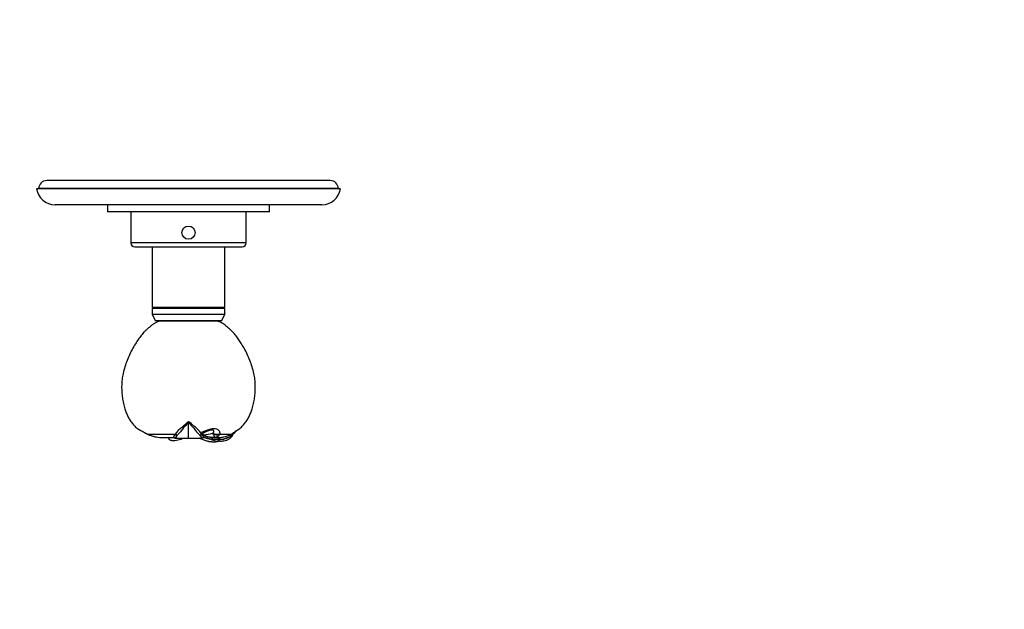
# Paper-space layout 'Layout1' of a CAD drawing. Units: millimetres. Extents: x 0 to 835, y 0 to 1165.
# Drawn here: x 348 to 835, y 291 to 582 of the extents above; entities that cross this region are included whole.
import ezdxf
from ezdxf import colors
from ezdxf.entities.mleader import LeaderData, LeaderLine
from ezdxf.math import Vec2, Vec3

# ---------------------------------------------------------------- set-up
doc = ezdxf.new("R2010")
doc.units = ezdxf.units.MM
doc.layers.add('DV5_Défaut', color=7, linetype='Continuous')
doc.layers.add('Défaut', color=7, linetype='Continuous')

# ---------------------------------------------------------------- blocks, each defined once
blk = doc.blocks.new('_DOT')
at = {"color": 0}
blk.add_line((0, 0), (-1, 0), dxfattribs=at)
at = {"color": 0, "const_width": 0.333}
blk.add_lwpolyline([(-0.1665, 0, 1), (0.1665, 0, 1)], format="xyb", close=True, dxfattribs=at)
blk = doc.blocks.new('SE4')
at = {"layer": 'DV5_Défaut', "color": 7, "linetype": 'Continuous'}
for p, q in [((501.73, 502.84), (361.73, 502.84)), ((357.72, 498.97), (356.73, 498.84)), ((506.73, 498.84), (356.73, 498.84)), ((505.74, 498.97), (357.72, 498.97)), ((506.73, 498.84), (505.74, 498.97)), ((497.62, 490.84), (365.84, 490.84)), ((391.73, 490.84), (391.73, 487.34)), ((471.73, 487.34), (391.73, 487.34)), ((403.23, 487.34), (403.23, 472.14)), ((460.23, 472.14), (460.23, 487.34)), ((471.73, 487.34), (471.73, 490.84)), ((460.23, 472.14), (403.23, 472.14)), ((405.23, 470.14), (458.23, 470.14)), ((413.73, 470.14), (413.73, 440.14)), ((449.73, 440.14), (449.73, 470.14)), ((449.73, 440.14), (413.73, 440.14)), ((449.73, 439.64), (413.73, 439.64)), ((413.73, 439.64), (413.73, 436.64)), ((422.73, 440.14), (422.73, 439.64)), ((440.73, 439.64), (440.73, 440.14)), ((449.73, 436.64), (449.73, 439.64)), ((449.73, 436.64), (413.73, 436.64)), ((413.73, 436.64), (415.46, 433.64)), ((448, 433.64), (415.46, 433.64)), ((417.73, 433.64), (417.73, 433.35)), ((445.73, 433.35), (417.73, 433.35)), ((445.73, 433.35), (445.73, 433.64)), ((448, 433.64), (449.73, 436.64)), ((427.7, 380.48), (426.65, 379.51)), ((431.73, 383.42), (431.73, 383.94)), ((431.73, 383.94), (432.26, 383.46)), ((431.73, 375.72), (431.73, 383.42)), ((411.8, 377.56), (425.13, 377.56)), ((418.28, 376.03), (424.59, 376.03)), ((424.54, 376.11), (425.01, 375.61)), ((425.03, 375.6), (431.73, 375.72)), ((425.13, 377.56), (425.27, 377.8)), ((425.13, 377.56), (425.82, 376.63)), ((425.27, 377.8), (425.98, 376.81)), ((431.73, 375.72), (438.42, 375.6)), ((437.47, 376.81), (438.19, 377.8)), ((437.63, 376.63), (438.33, 377.56)), ((437.87, 378.29), (437.82, 378.35)), ((438.17, 377.93), (437.86, 378.29)), ((438.19, 377.8), (437.87, 378.29)), ((438.19, 377.8), (438.17, 377.93)), ((438.19, 377.8), (438.33, 377.56)), ((438.33, 377.56), (438.27, 377.84)), ((438.45, 375.61), (438.91, 376.11)), ((443.25, 375.28), (443.19, 374.84)), ((443.49, 376.06), (443.26, 375.36)), ((443.35, 375.35), (443.26, 375.36)), ((443.35, 375.34), (443.34, 375.25)), ((443.58, 376.05), (443.35, 375.34)), ((443.9, 377.71), (443.74, 378.06)), ((444.44, 376.03), (446.79, 376.03)), ((446.71, 376.03), (446.36, 375.14)), ((446.77, 375.14), (446.36, 375.14)), ((446.65, 375.03), (446.64, 374.13)), ((446.71, 376.03), (447.1, 376.03)), ((447.1, 376.03), (446.77, 375.13)), ((446.77, 375.13), (446.77, 375.03)), ((446.84, 375.03), (446.85, 375.03)), ((447.08, 377.56), (452.6, 377.56)), ((452.06, 376.28), (452.36, 375.72)), ((452.4, 377.55), (452.26, 376.54)), ((452.65, 376.79), (452.26, 376.54)), ((452.77, 377.66), (452.65, 376.79)), ((452.65, 376.79), (452.71, 376.69)), ((453.5, 377.3), (453.61, 377.12)), ((453.54, 377.06), (453.61, 377.12))]:
    blk.add_line(p, q, dxfattribs=at)
blk.add_circle((431.73, 477.14), 3.25, dxfattribs=at)
for centre, radius, start, end in [((361.73, 498.84), 4, 90, 178.1475), ((501.73, 498.84), 4, 1.8525, 90), ((365.84, 500.03), 9.19, 187.4294, 270), ((497.62, 500.03), 9.19, 270, 352.5706), ((405.23, 472.14), 2, 180, 270), ((431.73, 477.14), 3.25, 284.5165, 285.439), ((458.23, 472.14), 2, 270, 0), ((433.67, 424.19), 51.51, 238.1565, 244.2601), ((432.2, 420.8), 47.85, 237.5248, 238.2137), ((433.52, 372.51), 9.81, 134.5006, 147.3764), ((382, 437.62), 73.17, 308.655, 312.8127), ((404.01, 347.19), 45.98, 42.6658, 52.0982), ((447.91, 360.56), 19.71, 107.0583, 118.8078), ((447.3, 384.84), 9.67, 303.6058, 324.3486), ((447.33, 384.79), 9.73, 303.5628, 325.9813), ((432.2, 420.8), 47.85, 244.0223, 244.3976), ((422.05, 399.62), 24.33, 243.77, 245.0788), ((416.41, 387.33), 10.86, 243.1885, 246.2444), ((418.55, 391.68), 15.66, 244.4602, 269.2569), ((418.43, 391.76), 15.73, 246.0055, 269.6895), ((423.3, 390.38), 15.95, 270.3884, 293.0521), ((419.55, 382.1), 8.33, 318.8952, 320.5774), ((445.5, 383.48), 10.43, 219.6993, 221.0526), ((438.61, 378.35), 0.605, 222.9783, 236.5793), ((433.95, 348.23), 28.17, 70.8439, 80.178), ((488.71, 380.28), 49.95, 182.5272, 184.6267), ((446.73, 408.33), 33.25, 256.2667, 264.1468), ((433.87, 354.35), 23.52, 77.2238, 77.7637), ((430.3, 346.51), 31.64, 72.0176, 74.2574), ((449.54, 422.87), 47.92, 257.1509, 262.4714), ((444.85, 391.11), 14.99, 247.3297, 265.5015), ((444.47, 393.11), 17.08, 255.0716, 269.6648), ((448.57, 392.09), 18.07, 252.6967, 263.8937), ((446.81, 401.93), 26.9, 262.5968, 269.9148), ((446.85, 404.69), 29.56, 263.1935, 269.0359), ((447.05, 385.47), 10.45, 268.4403, 302.7836), ((447, 385.67), 10.54, 268.7071, 299.9129), ((446.85, 387.63), 12.6, 270, 272.9875), ((421.45, 382.46), 26.1, 349.1747, 349.7105), ((447.07, 386.11), 10.08, 270.1728, 282.1539), ((446.85, 387.63), 11.6, 281.6104, 299.7508), ((445.45, 383.01), 10.04, 313.498, 323.7198), ((443.78, 388.33), 14.55, 268.1421, 282.3964)]:
    blk.add_arc(centre, radius, start, end, dxfattribs=at)
for centre, major_axis, ratio, start_param, end_param in [((413.26, 381.23), (1.75, 3.59), 0.408993, 2.983224, 3.141341), ((413.7, 381.03), (1.66, 3.64), 0.431764, 2.976781, 3.141487), ((434.33, 548.71), (0, -171.69), 0.5, 0.055245, 0.109804), ((441.07, 380.48), (1, 3.87), 0.642776, 2.683338, 3.142316), ((444.4, 380.03), (0.03, 4), 0.669759, 2.877155, 3.146124), ((445.65, 381.23), (3.96, -0.55), 0.914757, 4.341321, 5.219185), ((445.62, 381.03), (3.98, -0.39), 0.926649, 4.355851, 5.176277)]:
    blk.add_ellipse(centre, major_axis=major_axis, ratio=ratio, start_param=start_param, end_param=end_param, dxfattribs=at)
for points, knots in [([(417.73, 433.35), (417.24, 433.28), (416.41, 433.15), (415.15, 432.55), (414.07, 431.76), (413.01, 430.92), (411.97, 430.06), (410.96, 429.17), (409.73, 427.97), (408.36, 426.38), (406.92, 424.37), (405.42, 422.04), (403.85, 419.4), (402.35, 416.38), (401.1, 413.25), (400.02, 410.06), (399.23, 406.97), (398.82, 404), (398.69, 401.2), (398.76, 398.39), (399.04, 395.59), (399.53, 392.83), (400.2, 390.34), (400.99, 388.13), (401.85, 386.18), (402.89, 384.33), (404.12, 382.63), (405.39, 381.31), (406.19, 380.7), (406.52, 380.45)], [0, 0, 0, 0, 0.021621, 0.043332, 0.065008, 0.086764, 0.108462, 0.130086, 0.151656, 0.191234, 0.231006, 0.270848, 0.324976, 0.37899, 0.433109, 0.487331, 0.541443, 0.586481, 0.631617, 0.676776, 0.721881, 0.766919, 0.812006, 0.846007, 0.880226, 0.914357, 0.948166, 0.981735, 1, 1, 1, 1]), ([(452.6, 377.56), (453.27, 377.96), (454.39, 378.64), (456.19, 379.83), (457.85, 381.12), (459.33, 382.62), (460.57, 384.33), (461.6, 386.18), (462.46, 388.13), (463.26, 390.34), (463.93, 392.83), (464.42, 395.59), (464.69, 398.39), (464.76, 401.2), (464.64, 404), (464.23, 406.97), (463.43, 410.06), (462.36, 413.25), (461.1, 416.38), (459.6, 419.4), (458.06, 422.01), (456.6, 424.28), (455.23, 426.2), (453.71, 428.01), (452.28, 429.38), (451.06, 430.42), (450.09, 431.2), (449.12, 431.97), (448.1, 432.67), (446.94, 433.18), (446.17, 433.29), (445.73, 433.35)], [0, 0, 0, 0, 0.031546, 0.063025, 0.09418, 0.125152, 0.156347, 0.187838, 0.219411, 0.250782, 0.292383, 0.333937, 0.375554, 0.417221, 0.458866, 0.50042, 0.550347, 0.600376, 0.650309, 0.700146, 0.750088, 0.785178, 0.820217, 0.855092, 0.889926, 0.908244, 0.926618, 0.945019, 0.963328, 0.981727, 1, 1, 1, 1]), ([(406.84, 380.19), (406.84, 380.19), (406.85, 380.19), (406.88, 380.17), (406.98, 380.11), (407.16, 380), (407.43, 379.84), (407.78, 379.63), (408.22, 379.38), (408.74, 379.08), (409.34, 378.76), (410.05, 378.38), (410.8, 378), (411.28, 377.76), (411.52, 377.65)], [0, 0, 0, 0, 0.010646, 0.049724, 0.117093, 0.190687, 0.269538, 0.354821, 0.447167, 0.546354, 0.650598, 0.76159, 0.902562, 1, 1, 1, 1]), ([(431.73, 383.42), (431.09, 382.76), (430.48, 382.11), (429.36, 380.84), (428.85, 380.23), (428.15, 379.37), (427.93, 379.1), (427.5, 378.56), (427.29, 378.31), (426.88, 377.83), (426.69, 377.6), (426.32, 377.18), (426.15, 376.99), (425.98, 376.81)], [0, 0, 0, 0, 0.25, 0.25, 0.5, 0.5, 0.625, 0.625, 0.75, 0.75, 0.875, 0.875, 1, 1, 1, 1]), ([(431.73, 383.42), (432.36, 382.76), (432.97, 382.11), (433.81, 381.16), (434.08, 380.85), (434.59, 380.24), (434.84, 379.95), (435.3, 379.37), (435.52, 379.1), (435.96, 378.57), (436.17, 378.31), (436.77, 377.59), (437.14, 377.17), (437.47, 376.81)], [0, 0, 0, 0, 0.25, 0.25, 0.375, 0.375, 0.5, 0.5, 0.625, 0.625, 0.75, 0.75, 1, 1, 1, 1]), ([(437.82, 378.34), (438.35, 378.6), (438.91, 378.85), (440.06, 379.35), (440.66, 379.59), (441.89, 380.02), (442.53, 380.21), (443.79, 380.44), (444.4, 380.47), (445.42, 380.34), (445.83, 380.19), (446.44, 379.8), (446.65, 379.57), (446.95, 379.08), (447.04, 378.83), (447.16, 378.33), (447.18, 378.06), (447.13, 377.8)], [0, 0, 0, 0, 0.125, 0.125, 0.25, 0.25, 0.375, 0.375, 0.5, 0.5, 0.625, 0.625, 0.75, 0.75, 0.875, 0.875, 1, 1, 1, 1]), ([(443.74, 378.06), (443.98, 378.34), (444.18, 378.65), (444.27, 379.09), (444.26, 379.24), (444.05, 379.5), (443.83, 379.63), (443.01, 379.63), (442.54, 379.53), (442.12, 379.42)], [0, 0, 0, 0, 0.4088994, 0.4088994, 0.6133492, 0.6133492, 0.8177989, 0.8177989, 1, 1, 1, 1]), ([(423.41, 374.43), (423.38, 374.43), (423.35, 374.43), (422.99, 374.44), (422.62, 374.63), (422.02, 375.25), (421.8, 375.68), (421.76, 376.07)], [0, 0, 0, 0, 0.045328, 0.045328, 0.524483, 0.524483, 1, 1, 1, 1]), ([(424.55, 376.1), (424.55, 376.1), (424.54, 376.11), (424.54, 376.13), (424.53, 376.16), (424.53, 376.2), (424.53, 376.24), (424.54, 376.28), (424.54, 376.34), (424.56, 376.4), (424.58, 376.46), (424.6, 376.53), (424.63, 376.61), (424.67, 376.7), (424.71, 376.8), (424.76, 376.9), (424.82, 377.01), (424.88, 377.14), (424.96, 377.27), (425.04, 377.41), (425.1, 377.51), (425.13, 377.56)], [0, 0, 0, 0, 0.006967, 0.049969, 0.094332, 0.140069, 0.187193, 0.235715, 0.285649, 0.337009, 0.389808, 0.444062, 0.499785, 0.556992, 0.615698, 0.675918, 0.73767, 0.800967, 0.865827, 0.932265, 1, 1, 1, 1]), ([(425.82, 376.63), (425.5, 376.26), (425.27, 375.98), (425.06, 375.72), (425.02, 375.66), (425.01, 375.62), (425.01, 375.61), (425.01, 375.61)], [0, 0, 0, 0, 0.620131, 0.620131, 0.930196, 0.930196, 1, 1, 1, 1]), ([(443.3, 373.78), (442.85, 373.8), (442.42, 373.85), (441.81, 373.95), (441.61, 373.99), (441.21, 374.09), (441.02, 374.14), (440.07, 374.43), (439.38, 374.71), (438.36, 375.13), (438.03, 375.27), (437.49, 375.48), (437.28, 375.56), (437.07, 375.64)], [0, 0, 0, 0, 0.177768, 0.177768, 0.266651, 0.266651, 0.355535, 0.355535, 0.71107, 0.71107, 0.888838, 0.888838, 1, 1, 1, 1]), ([(437.63, 376.63), (437.95, 376.26), (438.19, 375.98), (438.39, 375.72), (438.43, 375.66), (438.45, 375.62), (438.45, 375.61), (438.45, 375.61)], [0, 0, 0, 0, 0.620133, 0.620133, 0.930199, 0.930199, 1, 1, 1, 1]), ([(438.33, 377.56), (438.7, 376.93), (438.86, 376.56), (438.93, 376.22), (438.93, 376.15), (438.91, 376.1)], [0, 0, 0, 0, 0.660378, 0.660378, 1, 1, 1, 1]), ([(443.67, 376.17), (443.78, 376.16), (443.89, 376.16), (444.08, 376.16), (444.16, 376.16), (444.37, 376.19), (444.45, 376.22), (444.53, 376.3), (444.54, 376.35), (444.53, 376.46), (444.51, 376.52), (444.42, 376.73), (444.33, 376.89), (444.13, 377.26), (444.01, 377.47), (443.9, 377.71)], [0, 0, 0, 0, 0.0625, 0.0625, 0.125, 0.125, 0.25, 0.25, 0.375, 0.375, 0.5, 0.5, 0.75, 0.75, 1, 1, 1, 1]), ([(447.08, 377.56), (446.98, 377.31), (446.86, 377.1), (446.59, 376.73), (446.44, 376.58), (446.16, 376.38), (446.05, 376.32), (445.82, 376.22), (445.68, 376.18), (445.38, 376.1), (445.21, 376.07), (444.82, 376.04), (444.61, 376.03), (444.38, 376.03)], [0, 0, 0, 0, 0.25, 0.25, 0.5, 0.5, 0.625, 0.625, 0.75, 0.75, 0.875, 0.875, 1, 1, 1, 1]), ([(452.36, 375.72), (452.01, 375.41), (451.64, 375.12), (451.01, 374.76), (450.79, 374.66), (450.33, 374.49), (450.09, 374.41), (449.37, 374.22), (448.86, 374.14), (448.05, 374.09), (447.77, 374.08), (447.21, 374.09), (446.93, 374.1), (446.64, 374.13)], [0, 0, 0, 0, 0.25, 0.25, 0.375, 0.375, 0.5, 0.5, 0.75, 0.75, 0.875, 0.875, 1, 1, 1, 1])]:
    blk.add_open_spline(points, degree=3, knots=knots, dxfattribs=at)
blk.add_open_spline([(438.41, 377.84), (438.37, 377.82), (438.33, 377.82), (438.27, 377.84)], degree=3, dxfattribs=at)

psp = doc.layouts.get("Layout1")

# ---------------------------------------------------------------- block references
at = {"layer": 'Défaut'}
psp.add_blockref('SE4', (0, 0), dxfattribs=at)

# ---------------------------------------------------------------- leaders
at = {"layer": 'Défaut', "color": 7, "linetype": 'Continuous'}
ml = psp.add_multileader_mtext('Standard', dxfattribs=at)
ml.set_content('{\\pxsm0.9;\\fSolid Edge ISO|b1||i0||c0|p34;\\W1.;14/09/2016\\P}', color=256)
ml.set_leader_properties()
ml.set_arrow_properties(name='DOT')
ml.build(insert=Vec2(0, 0))
ml.multileader.update_dxf_attribs({"leader_type": 0, "dogleg_length": 0, "arrow_head_size": 12})
ctx = ml.context
ctx.base_point, ctx.char_height, ctx.arrow_head_size, ctx.landing_gap_size = Vec3(744.82, 1157.46), 12, 12, 4.2
notes = []
notes.append((ctx, [(0, (0, 0, 0), (0, 0), (1, 0), 1, [])]))
ctx.mtext.insert = Vec3(749.02, 1163.58)
for ctx, leaders in notes:
    for number, flags, end, landing, length, lines in leaders:
        leader = LeaderData()
        leader.index, (leader.has_last_leader_line, leader.has_dogleg_vector, leader.attachment_direction) = number, flags
        leader.last_leader_point, leader.dogleg_vector, leader.dogleg_length = Vec3(end), Vec3(landing), length
        for number, points, colour, breaks in lines:
            line = LeaderLine()
            line.index, line.vertices, line.color, line.breaks = number, Vec3.list(points), colors.encode_raw_color(colour), breaks
            leader.lines.append(line)
        ctx.leaders.append(leader)

doc.saveas('drawing.dxf')
